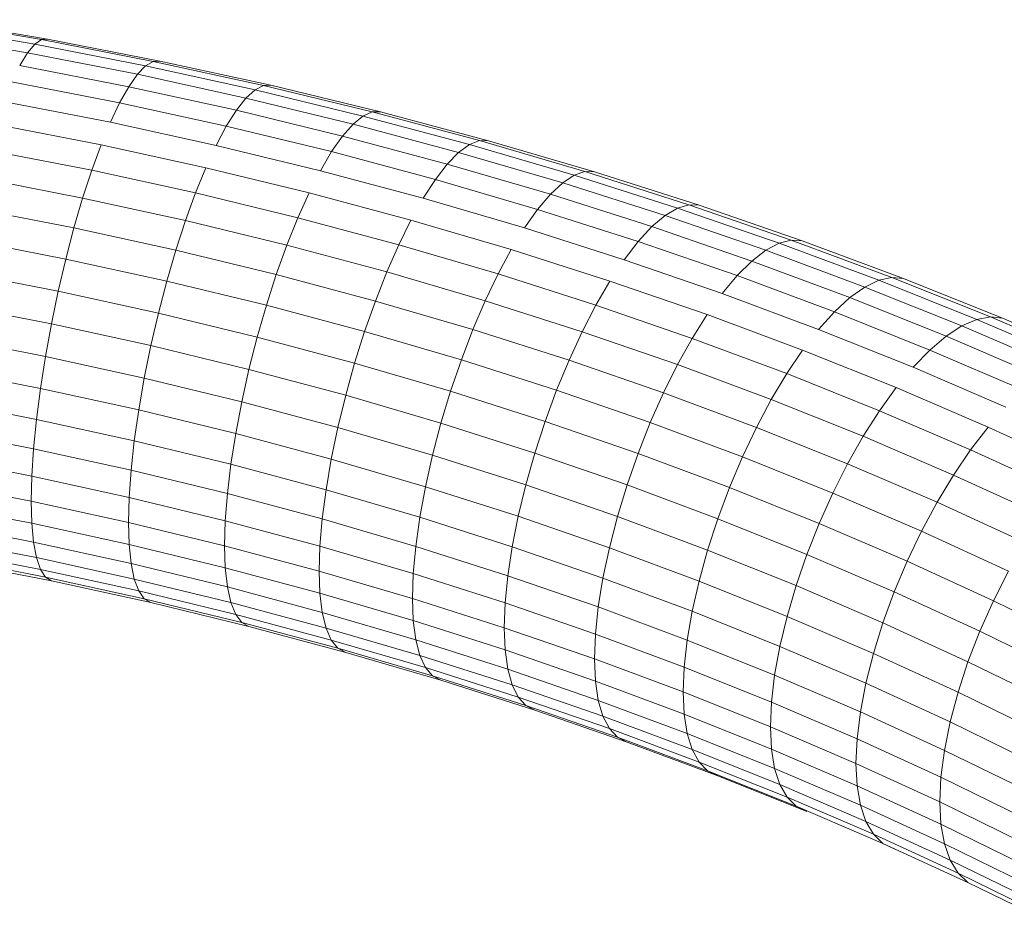
# Model space of a CAD drawing. Units: millimetres. Extents: x -3230 to 6850, y -3111 to 4017.
# Drawn here: x 4354 to 4414, y 1371 to 1425 of the extents above; entities that cross this region are included whole.
import ezdxf

# ---------------------------------------------------------------- set-up
doc = ezdxf.new("R2010")
doc.units = ezdxf.units.MM
doc.layers.add('A-GENM', color=13, linetype='Continuous', lineweight=9)
doc.layers.add('G-IMPT', color=8, linetype='Continuous', lineweight=9)

# ---------------------------------------------------------------- blocks, each defined once
blk = doc.blocks.new('D-Gym Taiji Wheel - 14_DWG-426594-South')
at = {"layer": 'G-IMPT'}
for p, q in [((-307.171, 1425.134), (-300.411, 1423.977)), ((-306.814, 1425.421), (-300.004, 1424.255)), ((-306.492, 1425.458), (-299.637, 1424.285)), ((-307.559, 1424.604), (-300.852, 1423.456)), ((-300.411, 1423.977), (-300.852, 1423.456)), ((-300.004, 1424.255), (-300.411, 1423.977)), ((-300.411, 1423.977), (-293.732, 1422.677)), ((-299.637, 1424.285), (-300.004, 1424.255)), ((-300.004, 1424.255), (-293.276, 1422.945)), ((-299.637, 1424.285), (-292.865, 1422.966)), ((-300.852, 1423.456), (-301.32, 1422.7)), ((-300.852, 1423.456), (-294.226, 1422.166)), ((-293.276, 1422.945), (-293.732, 1422.677)), ((-292.865, 1422.966), (-293.276, 1422.945)), ((-293.276, 1422.945), (-286.634, 1421.492)), ((-292.865, 1422.966), (-286.18, 1421.505)), ((-301.32, 1422.7), (-294.75, 1421.421)), ((-294.226, 1422.166), (-294.75, 1421.421)), ((-293.732, 1422.677), (-294.226, 1422.166)), ((-294.226, 1422.166), (-287.685, 1420.735)), ((-293.732, 1422.677), (-287.139, 1421.235)), ((-301.807, 1421.721), (-295.296, 1420.453)), ((-294.75, 1421.421), (-295.296, 1420.453)), ((-294.75, 1421.421), (-288.264, 1420.002)), ((-287.139, 1421.235), (-287.685, 1420.735)), ((-286.634, 1421.492), (-287.139, 1421.235)), ((-287.139, 1421.235), (-280.633, 1419.654)), ((-286.18, 1421.505), (-286.634, 1421.492)), ((-286.634, 1421.492), (-280.081, 1419.9)), ((-286.18, 1421.505), (-279.584, 1419.902)), ((-302.306, 1420.534), (-295.856, 1419.278)), ((-295.296, 1420.453), (-295.856, 1419.278)), ((-295.296, 1420.453), (-288.868, 1419.047)), ((-287.685, 1420.735), (-288.264, 1420.002)), ((-287.685, 1420.735), (-281.231, 1419.167)), ((-288.264, 1420.002), (-288.868, 1419.047)), ((-288.264, 1420.002), (-281.865, 1418.448)), ((-280.081, 1419.9), (-280.633, 1419.654)), ((-279.584, 1419.902), (-280.081, 1419.9)), ((-280.081, 1419.9), (-273.62, 1418.17)), ((-279.584, 1419.902), (-273.08, 1418.161)), ((-295.856, 1419.278), (-289.487, 1417.885)), ((-280.633, 1419.654), (-281.231, 1419.167)), ((-280.633, 1419.654), (-274.219, 1417.937)), ((-302.81, 1419.159), (-296.419, 1417.914)), ((-288.868, 1419.047), (-289.487, 1417.885)), ((-288.868, 1419.047), (-282.526, 1417.506)), ((-281.231, 1419.167), (-281.865, 1418.448)), ((-281.231, 1419.167), (-274.868, 1417.464)), ((-281.865, 1418.448), (-282.526, 1417.506)), ((-281.865, 1418.448), (-275.556, 1416.758)), ((-273.62, 1418.17), (-274.219, 1417.937)), ((-273.08, 1418.161), (-273.62, 1418.17)), ((-273.62, 1418.17), (-267.256, 1416.306)), ((-273.08, 1418.161), (-266.675, 1416.284)), ((-303.309, 1417.616), (-296.979, 1416.383)), ((-296.419, 1417.914), (-296.979, 1416.383)), ((-296.419, 1417.914), (-290.11, 1416.534)), ((-289.487, 1417.885), (-283.203, 1416.358)), ((-282.526, 1417.506), (-283.203, 1416.358)), ((-282.526, 1417.506), (-276.273, 1415.832)), ((-274.868, 1417.464), (-275.556, 1416.758)), ((-274.219, 1417.937), (-274.868, 1417.464)), ((-274.868, 1417.464), (-268.6, 1415.627)), ((-274.219, 1417.937), (-267.901, 1416.086)), ((-296.979, 1416.383), (-297.525, 1414.708)), ((-296.979, 1416.383), (-290.729, 1415.016)), ((-290.11, 1416.534), (-290.729, 1415.016)), ((-290.11, 1416.534), (-283.885, 1415.022)), ((-283.203, 1416.358), (-277.008, 1414.7)), ((-275.556, 1416.758), (-276.273, 1415.832)), ((-275.556, 1416.758), (-269.341, 1414.938)), ((-267.256, 1416.306), (-267.901, 1416.086)), ((-266.675, 1416.284), (-267.256, 1416.306)), ((-267.256, 1416.306), (-260.991, 1414.309)), ((-266.675, 1416.284), (-260.369, 1414.274)), ((-303.796, 1415.93), (-297.525, 1414.708)), ((-276.273, 1415.832), (-277.008, 1414.7)), ((-276.273, 1415.832), (-270.114, 1414.028)), ((-268.6, 1415.627), (-269.341, 1414.938)), ((-267.901, 1416.086), (-268.6, 1415.627)), ((-268.6, 1415.627), (-262.43, 1413.661)), ((-267.901, 1416.086), (-261.682, 1414.103)), ((-283.885, 1415.022), (-284.562, 1413.518)), ((-283.885, 1415.022), (-277.748, 1413.379)), ((-297.525, 1414.708), (-298.049, 1412.917)), ((-297.525, 1414.708), (-291.332, 1413.354)), ((-290.729, 1415.016), (-291.332, 1413.354)), ((-290.729, 1415.016), (-284.562, 1413.518)), ((-277.008, 1414.7), (-270.905, 1412.912)), ((-269.341, 1414.938), (-270.114, 1414.028)), ((-269.341, 1414.938), (-263.224, 1412.988)), ((-304.264, 1414.128), (-298.049, 1412.917)), ((-270.114, 1414.028), (-270.905, 1412.912)), ((-270.114, 1414.028), (-264.051, 1412.095)), ((-261.682, 1414.103), (-262.43, 1413.661)), ((-260.991, 1414.309), (-261.682, 1414.103)), ((-261.682, 1414.103), (-255.565, 1411.992)), ((-260.369, 1414.274), (-260.991, 1414.309)), ((-260.991, 1414.309), (-254.83, 1412.182)), ((-260.369, 1414.274), (-254.168, 1412.133)), ((-291.332, 1413.354), (-291.912, 1411.575)), ((-291.332, 1413.354), (-285.223, 1411.87)), ((-284.562, 1413.518), (-285.223, 1411.87)), ((-284.562, 1413.518), (-278.483, 1411.89)), ((-277.748, 1413.379), (-278.483, 1411.89)), ((-277.748, 1413.379), (-271.702, 1411.607)), ((-262.43, 1413.661), (-263.224, 1412.988)), ((-262.43, 1413.661), (-256.362, 1411.566)), ((-298.049, 1412.917), (-298.543, 1411.038)), ((-298.049, 1412.917), (-291.912, 1411.575)), ((-270.905, 1412.912), (-264.898, 1410.997)), ((-263.224, 1412.988), (-264.051, 1412.095)), ((-263.224, 1412.988), (-257.207, 1410.911)), ((-304.705, 1412.238), (-298.543, 1411.038)), ((-264.051, 1412.095), (-264.898, 1410.997)), ((-264.051, 1412.095), (-258.087, 1410.036)), ((-254.83, 1412.182), (-255.565, 1411.992)), ((-254.168, 1412.133), (-254.83, 1412.182)), ((-254.83, 1412.182), (-248.775, 1409.928)), ((-254.168, 1412.133), (-248.073, 1409.865)), ((-291.912, 1411.575), (-292.458, 1409.707)), ((-291.912, 1411.575), (-285.857, 1410.104)), ((-285.223, 1411.87), (-285.857, 1410.104)), ((-285.223, 1411.87), (-279.2, 1410.257)), ((-278.483, 1411.89), (-279.2, 1410.257)), ((-278.483, 1411.89), (-272.494, 1410.135)), ((-271.702, 1411.607), (-272.494, 1410.135)), ((-271.702, 1411.607), (-265.751, 1409.71)), ((-256.362, 1411.566), (-257.207, 1410.911)), ((-255.565, 1411.992), (-256.362, 1411.566)), ((-256.362, 1411.566), (-250.398, 1409.346)), ((-255.565, 1411.992), (-249.554, 1409.754)), ((-298.543, 1411.038), (-298.999, 1409.099)), ((-298.543, 1411.038), (-292.458, 1409.707)), ((-264.898, 1410.997), (-258.989, 1408.957)), ((-257.207, 1410.911), (-258.087, 1410.036)), ((-257.207, 1410.911), (-251.294, 1408.709)), ((-305.113, 1410.29), (-298.999, 1409.099)), ((-292.458, 1409.707), (-292.963, 1407.779)), ((-292.458, 1409.707), (-286.455, 1408.248)), ((-285.857, 1410.104), (-286.455, 1408.248)), ((-285.857, 1410.104), (-279.888, 1408.506)), ((-279.2, 1410.257), (-279.888, 1408.506)), ((-279.2, 1410.257), (-273.266, 1408.519)), ((-272.494, 1410.135), (-273.266, 1408.519)), ((-272.494, 1410.135), (-266.598, 1408.256)), ((-265.751, 1409.71), (-266.598, 1408.256)), ((-259.898, 1407.69), (-265.751, 1409.71)), ((-258.087, 1410.036), (-258.989, 1408.957)), ((-258.087, 1410.036), (-252.227, 1407.855)), ((-249.554, 1409.754), (-250.398, 1409.346)), ((-248.775, 1409.928), (-249.554, 1409.754)), ((-249.554, 1409.754), (-243.653, 1407.393)), ((-248.775, 1409.928), (-242.831, 1407.549)), ((-248.073, 1409.865), (-248.775, 1409.928)), ((-248.073, 1409.865), (-242.09, 1407.47)), ((-298.999, 1409.099), (-299.41, 1407.132)), ((-298.999, 1409.099), (-292.963, 1407.779)), ((-250.398, 1409.346), (-251.294, 1408.709)), ((-250.398, 1409.346), (-244.544, 1407.003)), ((-279.888, 1408.506), (-280.537, 1406.664)), ((-279.888, 1408.506), (-274.008, 1406.783)), ((-273.266, 1408.519), (-274.008, 1406.783)), ((-273.266, 1408.519), (-267.425, 1406.657)), ((-258.989, 1408.957), (-253.182, 1406.796)), ((-251.294, 1408.709), (-252.227, 1407.855)), ((-251.294, 1408.709), (-245.489, 1406.386)), ((-305.48, 1408.314), (-299.41, 1407.132)), ((-286.455, 1408.248), (-287.007, 1406.332)), ((-286.455, 1408.248), (-280.537, 1406.664)), ((-266.598, 1408.256), (-267.425, 1406.657)), ((-266.598, 1408.256), (-260.799, 1406.255)), ((-292.963, 1407.779), (-293.417, 1405.822)), ((-292.963, 1407.779), (-287.007, 1406.332)), ((-259.898, 1407.69), (-260.799, 1406.255)), ((-254.145, 1405.548), (-259.898, 1407.69)), ((-252.227, 1407.855), (-253.182, 1406.796)), ((-252.227, 1407.855), (-246.473, 1405.552)), ((-243.653, 1407.393), (-244.544, 1407.003)), ((-242.831, 1407.549), (-243.653, 1407.393)), ((-243.653, 1407.393), (-237.866, 1404.91)), ((-242.831, 1407.549), (-237.001, 1405.049)), ((-242.09, 1407.47), (-242.831, 1407.549)), ((-242.09, 1407.47), (-236.223, 1404.953)), ((-299.41, 1407.132), (-299.769, 1405.168)), ((-299.41, 1407.132), (-293.417, 1405.822)), ((-274.008, 1406.783), (-274.706, 1404.956)), ((-274.008, 1406.783), (-268.218, 1404.938)), ((-253.182, 1406.796), (-247.481, 1404.514)), ((-244.544, 1407.003), (-245.489, 1406.386)), ((-244.544, 1407.003), (-238.802, 1404.54)), ((-305.8, 1406.343), (-299.769, 1405.168)), ((-287.007, 1406.332), (-287.505, 1404.385)), ((-287.007, 1406.332), (-281.136, 1404.76)), ((-280.537, 1406.664), (-281.136, 1404.76)), ((-280.537, 1406.664), (-274.706, 1404.956)), ((-267.425, 1406.657), (-268.218, 1404.938)), ((-267.425, 1406.657), (-261.68, 1404.674)), ((-260.799, 1406.255), (-261.68, 1404.674)), ((-260.799, 1406.255), (-255.101, 1404.133)), ((-245.489, 1406.386), (-246.473, 1405.552)), ((-245.489, 1406.386), (-239.795, 1403.944)), ((-293.417, 1405.822), (-293.814, 1403.866)), ((-293.417, 1405.822), (-287.505, 1404.385)), ((-254.145, 1405.548), (-255.101, 1404.133)), ((-254.145, 1405.548), (-248.497, 1403.288)), ((-246.473, 1405.552), (-247.481, 1404.514)), ((-246.473, 1405.552), (-240.829, 1403.131)), ((-299.769, 1405.168), (-300.072, 1403.238)), ((-299.769, 1405.168), (-293.814, 1403.866)), ((-274.706, 1404.956), (-275.352, 1403.065)), ((-274.706, 1404.956), (-268.967, 1403.126)), ((-268.218, 1404.938), (-268.967, 1403.126)), ((-268.218, 1404.938), (-262.525, 1402.972)), ((-306.07, 1404.406), (-300.072, 1403.238)), ((-287.505, 1404.385), (-287.94, 1402.438)), ((-287.505, 1404.385), (-281.676, 1402.824)), ((-281.136, 1404.76), (-281.676, 1402.824)), ((-281.136, 1404.76), (-275.352, 1403.065)), ((-261.68, 1404.674), (-262.525, 1402.972)), ((-261.68, 1404.674), (-256.034, 1402.572)), ((-247.481, 1404.514), (-241.889, 1402.115)), ((-293.814, 1403.866), (-294.148, 1401.943)), ((-293.814, 1403.866), (-287.94, 1402.438)), ((-255.101, 1404.133), (-256.034, 1402.572)), ((-255.101, 1404.133), (-249.505, 1401.894)), ((-300.072, 1403.238), (-300.312, 1401.371)), ((-300.072, 1403.238), (-294.148, 1401.943)), ((-248.497, 1403.288), (-249.505, 1401.894)), ((-248.497, 1403.288), (-242.957, 1400.911)), ((-281.676, 1402.824), (-282.148, 1400.888)), ((-281.676, 1402.824), (-275.933, 1401.142)), ((-275.352, 1403.065), (-275.933, 1401.142)), ((-275.352, 1403.065), (-269.657, 1401.25)), ((-268.967, 1403.126), (-269.657, 1401.25)), ((-268.967, 1403.126), (-263.321, 1401.177)), ((-262.525, 1402.972), (-263.321, 1401.177)), ((-262.525, 1402.972), (-256.929, 1400.889)), ((-256.034, 1402.572), (-256.929, 1400.889)), ((-256.034, 1402.572), (-250.49, 1400.353)), ((-306.284, 1402.535), (-300.312, 1401.371)), ((-287.94, 1402.438), (-288.305, 1400.523)), ((-287.94, 1402.438), (-282.148, 1400.888)), ((-294.148, 1401.943), (-294.414, 1400.082)), ((-294.148, 1401.943), (-288.305, 1400.523)), ((-249.505, 1401.894), (-250.49, 1400.353)), ((-249.505, 1401.894), (-244.017, 1399.539)), ((-300.312, 1401.371), (-300.486, 1399.599)), ((-300.312, 1401.371), (-294.414, 1400.082)), ((-282.148, 1400.888), (-282.545, 1398.98)), ((-282.148, 1400.888), (-276.441, 1399.216)), ((-275.933, 1401.142), (-276.441, 1399.216)), ((-275.933, 1401.142), (-270.279, 1399.34)), ((-269.657, 1401.25), (-270.279, 1399.34)), ((-269.657, 1401.25), (-264.056, 1399.317)), ((-263.321, 1401.177), (-264.056, 1399.317)), ((-263.321, 1401.177), (-257.773, 1399.112)), ((-256.929, 1400.889), (-257.773, 1399.112)), ((-256.929, 1400.889), (-251.434, 1398.69)), ((-242.957, 1400.911), (-244.017, 1399.539)), ((-237.528, 1398.421), (-242.957, 1400.911)), ((-306.44, 1400.758), (-300.486, 1399.599)), ((-288.305, 1400.523), (-288.596, 1398.668)), ((-288.305, 1400.523), (-282.545, 1398.98)), ((-250.49, 1400.353), (-251.434, 1398.69)), ((-250.49, 1400.353), (-245.051, 1398.02)), ((-300.486, 1399.599), (-300.591, 1397.948)), ((-300.486, 1399.599), (-294.606, 1398.313)), ((-294.414, 1400.082), (-294.606, 1398.313)), ((-294.414, 1400.082), (-288.596, 1398.668)), ((-306.534, 1399.105), (-300.591, 1397.948)), ((-276.441, 1399.216), (-276.868, 1397.317)), ((-276.441, 1399.216), (-270.823, 1397.425)), ((-270.279, 1399.34), (-270.823, 1397.425)), ((-270.279, 1399.34), (-264.719, 1397.42)), ((-264.056, 1399.317), (-264.719, 1397.42)), ((-264.056, 1399.317), (-258.552, 1397.268)), ((-257.773, 1399.112), (-258.552, 1397.268)), ((-257.773, 1399.112), (-252.325, 1396.932)), ((-244.017, 1399.539), (-245.051, 1398.02)), ((-244.017, 1399.539), (-238.638, 1397.072)), ((-288.596, 1398.668), (-288.806, 1396.904)), ((-288.596, 1398.668), (-282.86, 1397.132)), ((-282.545, 1398.98), (-282.86, 1397.132)), ((-282.545, 1398.98), (-276.868, 1397.317)), ((-251.434, 1398.69), (-252.325, 1396.932)), ((-251.434, 1398.69), (-246.044, 1396.378)), ((-300.591, 1397.948), (-300.627, 1396.444)), ((-300.591, 1397.948), (-294.723, 1396.664)), ((-294.606, 1398.313), (-294.723, 1396.664)), ((-294.606, 1398.313), (-288.806, 1396.904)), ((-245.051, 1398.02), (-246.044, 1396.378)), ((-245.051, 1398.02), (-239.722, 1395.575)), ((-306.566, 1397.601), (-300.627, 1396.444)), ((-276.868, 1397.317), (-277.208, 1395.476)), ((-276.868, 1397.317), (-271.281, 1395.536)), ((-270.823, 1397.425), (-271.281, 1395.536)), ((-270.823, 1397.425), (-265.298, 1395.518)), ((-264.719, 1397.42), (-265.298, 1395.518)), ((-264.719, 1397.42), (-259.254, 1395.386)), ((-258.552, 1397.268), (-259.254, 1395.386)), ((-258.552, 1397.268), (-253.147, 1395.105)), ((-294.723, 1396.664), (-294.762, 1395.161)), ((-294.723, 1396.664), (-288.934, 1395.258)), ((-288.806, 1396.904), (-288.934, 1395.258)), ((-288.806, 1396.904), (-283.089, 1395.373)), ((-282.86, 1397.132), (-283.089, 1395.373)), ((-282.86, 1397.132), (-277.208, 1395.476)), ((-252.325, 1396.932), (-253.147, 1395.105)), ((-252.325, 1396.932), (-246.98, 1394.639)), ((-306.534, 1396.269), (-300.591, 1395.112)), ((-300.627, 1396.444), (-294.762, 1395.161)), ((-300.627, 1396.444), (-300.591, 1395.112)), ((-246.044, 1396.378), (-246.98, 1394.639)), ((-246.044, 1396.378), (-240.762, 1393.955)), ((-277.208, 1395.476), (-277.454, 1393.722)), ((-277.208, 1395.476), (-271.644, 1393.703)), ((-271.281, 1395.536), (-271.644, 1393.703)), ((-271.281, 1395.536), (-265.785, 1393.639)), ((-265.298, 1395.518), (-265.785, 1393.639)), ((-265.298, 1395.518), (-259.868, 1393.496)), ((-306.44, 1395.131), (-300.486, 1393.972)), ((-300.591, 1395.112), (-294.723, 1393.828)), ((-300.591, 1395.112), (-300.486, 1393.972)), ((-294.762, 1395.161), (-288.977, 1393.756)), ((-294.762, 1395.161), (-294.723, 1393.828)), ((-288.934, 1395.258), (-288.977, 1393.756)), ((-288.934, 1395.258), (-283.227, 1393.73)), ((-283.089, 1395.373), (-283.227, 1393.73)), ((-283.089, 1395.373), (-277.454, 1393.722)), ((-259.254, 1395.386), (-259.868, 1393.496)), ((-259.254, 1395.386), (-253.888, 1393.239)), ((-253.147, 1395.105), (-253.888, 1393.239)), ((-253.147, 1395.105), (-247.844, 1392.83)), ((-246.98, 1394.639), (-247.844, 1392.83)), ((-246.98, 1394.639), (-241.743, 1392.236)), ((-306.284, 1394.205), (-300.312, 1393.042)), ((-300.486, 1393.972), (-294.606, 1392.686)), ((-300.486, 1393.972), (-300.312, 1393.042)), ((-294.723, 1393.828), (-288.934, 1392.422)), ((-294.723, 1393.828), (-294.606, 1392.686)), ((-288.977, 1393.756), (-283.274, 1392.229)), ((-288.977, 1393.756), (-288.934, 1392.422)), ((-283.227, 1393.73), (-283.274, 1392.229)), ((-283.227, 1393.73), (-277.604, 1392.082)), ((-277.454, 1393.722), (-277.604, 1392.082)), ((-277.454, 1393.722), (-271.908, 1391.954)), ((-271.644, 1393.703), (-271.908, 1391.954)), ((-271.644, 1393.703), (-266.172, 1391.814)), ((-306.07, 1393.505), (-300.072, 1392.337)), ((-265.785, 1393.639), (-266.172, 1391.814)), ((-265.785, 1393.639), (-260.384, 1391.629)), ((-259.868, 1393.496), (-260.384, 1391.629)), ((-259.868, 1393.496), (-254.536, 1391.362)), ((-253.888, 1393.239), (-254.536, 1391.362)), ((-253.888, 1393.239), (-248.623, 1390.98)), ((-305.8, 1393.043), (-299.769, 1391.868)), ((-305.48, 1392.825), (-299.41, 1391.643)), ((-300.312, 1393.042), (-294.414, 1391.752)), ((-300.312, 1393.042), (-300.072, 1392.337)), ((-294.606, 1392.686), (-288.806, 1391.276)), ((-294.606, 1392.686), (-294.414, 1391.752)), ((-247.844, 1392.83), (-248.623, 1390.98)), ((-247.844, 1392.83), (-242.648, 1390.446)), ((-300.072, 1392.337), (-294.148, 1391.042)), ((-300.072, 1392.337), (-299.769, 1391.868)), ((-288.934, 1392.422), (-283.227, 1390.894)), ((-288.934, 1392.422), (-288.806, 1391.276)), ((-283.274, 1392.229), (-277.654, 1390.582)), ((-283.274, 1392.229), (-283.227, 1390.894)), ((-277.604, 1392.082), (-277.654, 1390.582)), ((-277.604, 1392.082), (-272.068, 1390.318)), ((-271.908, 1391.954), (-272.068, 1390.318)), ((-271.908, 1391.954), (-266.453, 1390.071)), ((-241.743, 1392.236), (-242.648, 1390.446)), ((-299.769, 1391.868), (-293.814, 1390.566)), ((-299.769, 1391.868), (-299.41, 1391.643)), ((-299.41, 1391.643), (-293.417, 1390.332)), ((-294.414, 1391.752), (-288.596, 1390.338)), ((-294.414, 1391.752), (-294.148, 1391.042)), ((-266.172, 1391.814), (-266.453, 1390.071)), ((-266.172, 1391.814), (-260.794, 1389.812)), ((-260.384, 1391.629), (-260.794, 1389.812)), ((-260.384, 1391.629), (-255.08, 1389.506)), ((-254.536, 1391.362), (-255.08, 1389.506)), ((-254.536, 1391.362), (-249.304, 1389.118)), ((-294.148, 1391.042), (-288.305, 1389.622)), ((-294.148, 1391.042), (-293.814, 1390.566)), ((-288.806, 1391.276), (-283.089, 1389.746)), ((-288.806, 1391.276), (-288.596, 1390.338)), ((-283.227, 1390.894), (-277.604, 1389.246)), ((-283.227, 1390.894), (-283.089, 1389.746)), ((-248.623, 1390.98), (-249.304, 1389.118)), ((-248.623, 1390.98), (-243.464, 1388.613)), ((-293.814, 1390.566), (-287.94, 1389.138)), ((-293.814, 1390.566), (-293.417, 1390.332)), ((-293.417, 1390.332), (-287.505, 1388.896)), ((-288.596, 1390.338), (-282.86, 1388.803)), ((-288.596, 1390.338), (-288.305, 1389.622)), ((-277.654, 1390.582), (-272.122, 1388.819)), ((-277.654, 1390.582), (-277.604, 1389.246)), ((-272.068, 1390.318), (-272.122, 1388.819)), ((-272.068, 1390.318), (-266.623, 1388.438)), ((-242.648, 1390.446), (-243.464, 1388.613)), ((-242.648, 1390.446), (-237.561, 1387.955)), ((-288.305, 1389.622), (-282.545, 1388.079)), ((-288.305, 1389.622), (-287.94, 1389.138)), ((-283.089, 1389.746), (-277.454, 1388.095)), ((-283.089, 1389.746), (-282.86, 1388.803)), ((-266.453, 1390.071), (-266.623, 1388.438)), ((-266.453, 1390.071), (-261.092, 1388.075)), ((-260.794, 1389.812), (-261.092, 1388.075)), ((-260.794, 1389.812), (-255.513, 1387.698)), ((-287.94, 1389.138), (-282.148, 1387.588)), ((-287.94, 1389.138), (-287.505, 1388.896)), ((-277.604, 1389.246), (-272.068, 1387.482)), ((-277.604, 1389.246), (-277.454, 1388.095)), ((-255.08, 1389.506), (-255.513, 1387.698)), ((-255.08, 1389.506), (-249.876, 1387.274)), ((-249.304, 1389.118), (-249.876, 1387.274)), ((-249.304, 1389.118), (-244.177, 1386.766)), ((-287.505, 1388.896), (-281.676, 1387.335)), ((-282.86, 1388.803), (-277.208, 1387.147)), ((-282.86, 1388.803), (-282.545, 1388.079)), ((-272.122, 1388.819), (-266.68, 1386.941)), ((-272.122, 1388.819), (-272.068, 1387.482)), ((-266.623, 1388.438), (-266.68, 1386.941)), ((-266.623, 1388.438), (-261.272, 1386.446)), ((-243.464, 1388.613), (-244.177, 1386.766)), ((-243.464, 1388.613), (-238.413, 1386.14)), ((-282.545, 1388.079), (-276.868, 1386.417)), ((-282.545, 1388.079), (-282.148, 1387.588)), ((-277.454, 1388.095), (-271.908, 1386.327)), ((-277.454, 1388.095), (-277.208, 1387.147)), ((-261.092, 1388.075), (-261.272, 1386.446)), ((-261.092, 1388.075), (-255.827, 1385.968)), ((-282.148, 1387.588), (-276.441, 1385.916)), ((-282.148, 1387.588), (-281.676, 1387.335)), ((-281.676, 1387.335), (-275.933, 1385.652)), ((-277.208, 1387.147), (-271.644, 1385.373)), ((-277.208, 1387.147), (-276.868, 1386.417)), ((-272.068, 1387.482), (-266.623, 1385.602)), ((-272.068, 1387.482), (-271.908, 1386.327)), ((-255.513, 1387.698), (-255.827, 1385.968)), ((-255.513, 1387.698), (-250.331, 1385.475)), ((-249.876, 1387.274), (-250.331, 1385.475)), ((-249.876, 1387.274), (-244.777, 1384.934)), ((-266.68, 1386.941), (-261.333, 1384.95)), ((-266.68, 1386.941), (-266.623, 1385.602)), ((-244.177, 1386.766), (-244.777, 1384.934)), ((-244.177, 1386.766), (-239.158, 1384.309)), ((-276.868, 1386.417), (-271.281, 1384.635)), ((-276.868, 1386.417), (-276.441, 1385.916)), ((-271.908, 1386.327), (-266.453, 1384.444)), ((-271.908, 1386.327), (-271.644, 1385.373)), ((-261.272, 1386.446), (-261.333, 1384.95)), ((-261.272, 1386.446), (-256.017, 1384.343)), ((-255.827, 1385.968), (-256.017, 1384.343)), ((-255.827, 1385.968), (-250.661, 1383.752)), ((-276.441, 1385.916), (-270.823, 1384.125)), ((-276.441, 1385.916), (-275.933, 1385.652)), ((-275.933, 1385.652), (-270.279, 1383.85)), ((-271.644, 1385.373), (-266.172, 1383.484)), ((-271.644, 1385.373), (-271.281, 1384.635)), ((-266.623, 1385.602), (-261.272, 1383.61)), ((-266.623, 1385.602), (-266.453, 1384.444)), ((-250.331, 1385.475), (-250.661, 1383.752)), ((-250.331, 1385.475), (-245.253, 1383.146)), ((-261.333, 1384.95), (-256.081, 1382.848)), ((-261.333, 1384.95), (-261.272, 1383.61)), ((-244.777, 1384.934), (-245.253, 1383.146)), ((-244.777, 1384.934), (-239.784, 1382.49)), ((-271.281, 1384.635), (-265.785, 1382.738)), ((-271.281, 1384.635), (-270.823, 1384.125)), ((-266.453, 1384.444), (-261.092, 1382.448)), ((-266.453, 1384.444), (-266.172, 1383.484)), ((-256.017, 1384.343), (-256.081, 1382.848)), ((-256.017, 1384.343), (-250.861, 1382.131)), ((-270.823, 1384.125), (-265.298, 1382.218)), ((-270.823, 1384.125), (-270.279, 1383.85)), ((-270.279, 1383.85), (-264.719, 1381.931)), ((-261.272, 1383.61), (-256.017, 1381.507)), ((-261.272, 1383.61), (-261.092, 1382.448)), ((-250.661, 1383.752), (-250.861, 1382.131)), ((-250.661, 1383.752), (-245.599, 1381.43)), ((-266.172, 1383.484), (-260.794, 1381.482)), ((-266.172, 1383.484), (-265.785, 1382.738)), ((-245.253, 1383.146), (-245.599, 1381.43)), ((-245.253, 1383.146), (-240.282, 1380.712)), ((-265.785, 1382.738), (-260.384, 1380.728)), ((-265.785, 1382.738), (-265.298, 1382.218)), ((-261.092, 1382.448), (-255.827, 1380.341)), ((-261.092, 1382.448), (-260.794, 1381.482)), ((-256.081, 1382.848), (-250.928, 1380.638)), ((-256.081, 1382.848), (-256.017, 1381.507)), ((-265.298, 1382.218), (-259.868, 1380.196)), ((-265.298, 1382.218), (-264.719, 1381.931)), ((-264.719, 1381.931), (-259.254, 1379.897)), ((-250.861, 1382.131), (-250.928, 1380.638)), ((-250.861, 1382.131), (-245.808, 1379.813)), ((-260.794, 1381.482), (-255.513, 1379.369)), ((-260.794, 1381.482), (-260.384, 1380.728)), ((-256.017, 1381.507), (-250.861, 1379.295)), ((-256.017, 1381.507), (-255.827, 1380.341)), ((-245.599, 1381.43), (-245.808, 1379.813)), ((-245.599, 1381.43), (-240.643, 1379.003)), ((-260.384, 1380.728), (-255.08, 1378.605)), ((-260.384, 1380.728), (-259.868, 1380.196)), ((-250.928, 1380.638), (-245.879, 1378.321)), ((-250.928, 1380.638), (-250.861, 1379.295)), ((-259.868, 1380.196), (-254.536, 1378.062)), ((-259.868, 1380.196), (-259.254, 1379.897)), ((-255.827, 1380.341), (-250.661, 1378.125)), ((-255.827, 1380.341), (-255.513, 1379.369)), ((-259.254, 1379.897), (-253.888, 1377.749)), ((-245.808, 1379.813), (-245.879, 1378.321)), ((-245.808, 1379.813), (-240.862, 1377.391)), ((-255.513, 1379.369), (-250.331, 1377.146)), ((-255.513, 1379.369), (-255.08, 1378.605)), ((-250.861, 1379.295), (-245.808, 1376.977)), ((-250.861, 1379.295), (-250.661, 1378.125)), ((-255.08, 1378.605), (-249.876, 1376.373)), ((-255.08, 1378.605), (-254.536, 1378.062)), ((-245.879, 1378.321), (-240.936, 1375.901)), ((-245.879, 1378.321), (-245.808, 1376.977)), ((-254.536, 1378.062), (-249.304, 1375.818)), ((-254.536, 1378.062), (-253.888, 1377.749)), ((-250.661, 1378.125), (-245.599, 1375.803)), ((-250.661, 1378.125), (-250.331, 1377.146)), ((-250.331, 1377.146), (-245.253, 1374.816)), ((-250.331, 1377.146), (-249.876, 1376.373)), ((-245.808, 1376.977), (-240.862, 1374.555)), ((-245.808, 1376.977), (-245.599, 1375.803)), ((-249.876, 1376.373), (-244.777, 1374.033)), ((-249.876, 1376.373), (-249.304, 1375.818)), ((-249.304, 1375.818), (-244.177, 1373.466)), ((-249.304, 1375.818), (-248.623, 1375.49)), ((-245.599, 1375.803), (-240.643, 1373.376)), ((-245.599, 1375.803), (-245.253, 1374.816)), ((-245.253, 1374.816), (-240.282, 1372.382)), ((-245.253, 1374.816), (-244.777, 1374.033)), ((-244.777, 1374.033), (-239.784, 1371.589)), ((-244.777, 1374.033), (-244.177, 1373.466)), ((-244.177, 1373.466), (-239.158, 1371.008))]:
    blk.add_line(p, q, dxfattribs=at)
blk = doc.blocks.new('D-Gym Taiji Wheel - D-Gym Taiji Wheel-426613-South')
blk.add_blockref('D-Gym Taiji Wheel - 14_DWG-426594-South', (0, 0))

msp = doc.modelspace()

# ---------------------------------------------------------------- block references
at = {"layer": 'A-GENM'}
msp.add_blockref('D-Gym Taiji Wheel - D-Gym Taiji Wheel-426613-South', (4655.741, 0), dxfattribs=at)

doc.saveas('drawing.dxf')
